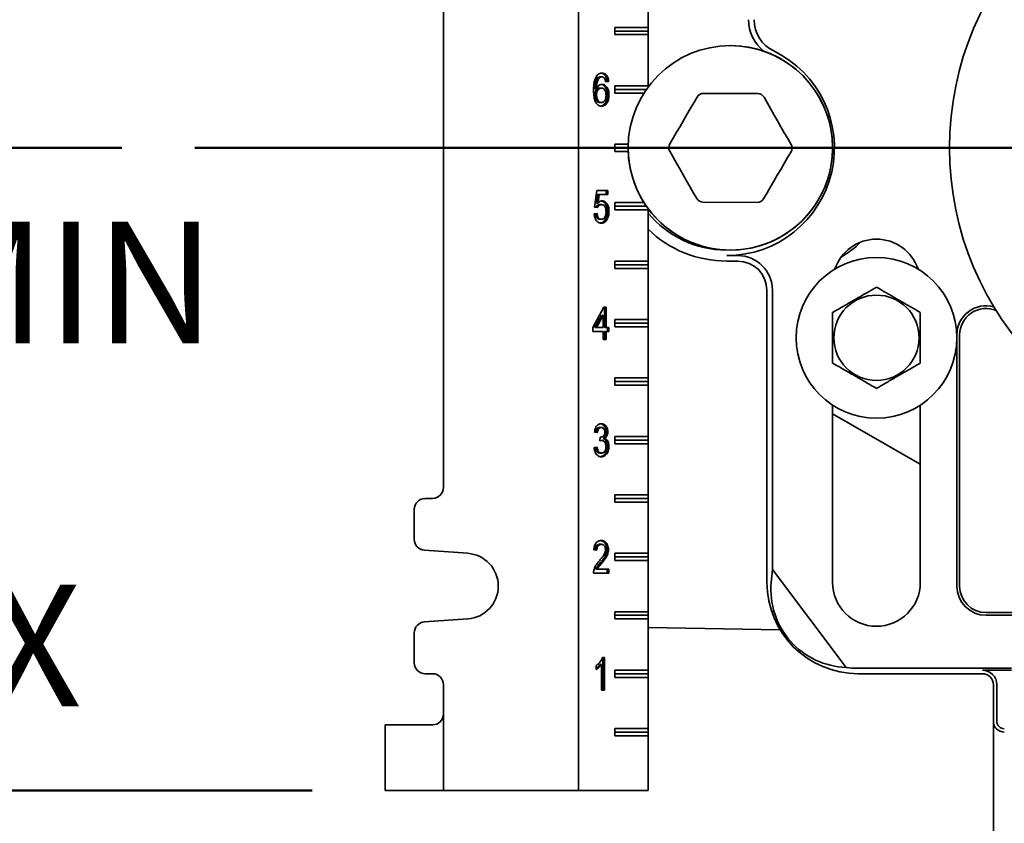
# Model space of a CAD drawing. Units: inches. Extents: x 0.2 to 8.4, y 0.1 to 10.9.
# Drawn here: x 2 to 2.9, y 4.1 to 4.8 of the extents above; entities that cross this region are included whole.
import ezdxf

# ---------------------------------------------------------------- set-up
doc = ezdxf.new("R2010")
doc.units = ezdxf.units.IN
doc.header["$MEASUREMENT"] = 0
doc.layers.add('WALL', color=7, linetype='Continuous', lineweight=50)
doc.styles.add('SLDTEXTSTYLE0', font='TXT', dxfattribs={"width": 0.605})
doc.dimstyles.new('SLDDIMSTYLE0', dxfattribs={"dimtxt": 0.101115, "dimasz": 0.1, "dimexe": 0, "dimexo": 0.0625, "dimgap": 0.025279, "dimtad": 0, "dimtih": 1, "dimtoh": 1, "dimdec": 6, "dimlfac": 10, "dimrnd": 1e-09, "dimzin": 12, "dimdsep": 46, "dimlunit": 5, "dimtxsty": 'SLDTEXTSTYLE0', "dimsah": 1, "dimcen": 0.09, "dimadec": 0, "dimazin": 3, "dimtfac": 1, "dimtdec": 3, "dimtofl": 0, "dimtmove": 0, "dimatfit": 3, "dimfxl": 0, "dimfrac": 2, "dimtolj": 1, "dimtzin": 12, "dimarcsym": 0})
doc.dimstyles.new('SLDDIMSTYLE1', dxfattribs={"dimtxt": 0.101115, "dimasz": 0.1, "dimexe": 0, "dimexo": 0.0625, "dimgap": 0.025279, "dimtad": 0, "dimtih": 1, "dimtoh": 1, "dimdec": 1, "dimlfac": 10, "dimrnd": 1e-09, "dimzin": 12, "dimdsep": 46, "dimlunit": 5, "dimtxsty": 'SLDTEXTSTYLE0', "dimsah": 1, "dimcen": 0.09, "dimadec": 0, "dimazin": 3, "dimtfac": 1, "dimtdec": 3, "dimtofl": 0, "dimtmove": 0, "dimatfit": 3, "dimfxl": 0, "dimfrac": 2, "dimtolj": 1, "dimtzin": 12, "dimarcsym": 0})
doc.dimstyles.new('SLDDIMSTYLE2', dxfattribs={"dimtxt": 0.101115, "dimasz": 0.1, "dimexe": 0, "dimexo": 0.0625, "dimgap": 0.025279, "dimtad": 0, "dimtih": 1, "dimtoh": 1, "dimdec": 1, "dimlfac": 10, "dimrnd": 1e-09, "dimzin": 12, "dimdsep": 46, "dimlunit": 5, "dimtxsty": 'SLDTEXTSTYLE0', "dimsah": 1, "dimcen": 0.09, "dimadec": 0, "dimazin": 3, "dimtfac": 1, "dimtdec": 3, "dimtmove": 0, "dimatfit": 0, "dimfxl": 0, "dimfrac": 2, "dimtolj": 1, "dimtzin": 12, "dimarcsym": 0})

# ---------------------------------------------------------------- blocks, each defined once
blk = doc.blocks.new('_D')
at = {"layer": 'WALL'}
for p, q in [((2.51201, 5.41734), (1.40393, 5.41734)), ((1.52893, 5.41734), (1.52893, 5.22077)), ((1.41319, 5.04234), (1.37846, 5.04234)), ((1.37846, 5.04234), (1.37846, 4.88705)), ((1.64467, 5.04234), (1.67939, 5.04234)), ((1.67939, 5.04234), (1.67939, 4.88705)), ((1.37846, 4.88705), (1.41319, 4.88705)), ((1.67939, 4.88705), (1.64467, 4.88705)), ((1.52893, 4.66734), (1.52893, 4.8639)), ((2.1237, 4.66734), (1.40393, 4.66734))]:
    blk.add_line(p, q, dxfattribs=at)
for points in [[(1.52893, 5.41734), (1.51393, 5.31734), (1.54393, 5.31734)], [(1.52893, 4.66734), (1.54393, 4.76734), (1.51393, 4.76734)]]:
    blk.add_solid(points, dxfattribs=at)
at = {"layer": 'WALL', "char_height": 0.104167, "attachment_point": 1, "style": 'SLDTEXTSTYLE0'}
for s, insert in [('7 1/2', (1.37461, 5.19976)), ('191', (1.41319, 5.02133))]:
    blk.add_mtext(s, dxfattribs=dict(at, insert=insert))
blk = doc.blocks.new('_D_2')
at = {"layer": 'WALL'}
for p, q in [((2.1237, 4.66734), (0.64393, 4.66734)), ((0.76893, 3.21734), (0.76893, 4.66734)), ((2.80689, 3.21734), (0.64393, 3.21734)), ((0.76893, 2.96734), (0.76893, 3.21734)), ((0.89393, 2.96734), (0.76893, 2.96734))]:
    blk.add_line(p, q, dxfattribs=at)
for points in [[(0.76893, 4.66734), (0.75393, 4.56734), (0.78393, 4.56734)], [(0.76893, 3.21734), (0.78393, 3.31734), (0.75393, 3.31734)]]:
    blk.add_solid(points, dxfattribs=at)
at = {"layer": 'WALL', "char_height": 0.1041667, "attachment_point": 1, "style": 'SLDTEXTSTYLE0'}
for s, insert in [('14 [356] MIN', (1.10225, 3.10162)), ('18 1/4 [464] MAX', (0.96336, 2.94633))]:
    blk.add_mtext(s, dxfattribs=dict(at, insert=insert))
blk = doc.blocks.new('SW_SYMBOL_GTOL_FLAT')
at = {"layer": 'WALL', "color": 0}
for p, q in [((0, 0), (22.73, 39.37)), ((22.73, 39.37), (81.78, 39.37)), ((81.78, 39.37), (59.06, 0)), ((59.06, 0), (0, 0))]:
    blk.add_line(p, q, dxfattribs=at)
blk = doc.blocks.new('SW_SYMBOL_AWLD_STUD')
at = {"layer": 'WALL', "color": 0}
for p, q in [((19.69, 7.87), (59.06, 51.18)), ((59.06, 7.87), (19.69, 51.18))]:
    blk.add_line(p, q, dxfattribs=at)
blk.add_circle((39.37, 29.53), 29.53, dxfattribs=at)
blk = doc.blocks.new('_D_3')
at = {"layer": 'WALL'}
for p, q in [((1.52893, 4.66734), (1.52893, 4.91734)), ((2.1237, 4.66734), (1.40393, 4.66734)), ((2.28643, 4.11734), (1.40393, 4.11734)), ((1.52893, 4.11734), (1.52893, 3.86734))]:
    blk.add_line(p, q, dxfattribs=at)
for points in [[(1.52893, 4.66734), (1.54393, 4.76734), (1.51393, 4.76734)], [(1.52893, 4.11734), (1.51393, 4.01734), (1.54393, 4.01734)]]:
    blk.add_solid(points, dxfattribs=at)
at = {"layer": 'WALL', "xscale": 0.003410658394813324, "yscale": 0.003410658394813324, "zscale": 0.003410658394813324}
for name, p in [('SW_SYMBOL_GTOL_FLAT', (0.88534, 4.48504)), ('SW_SYMBOL_AWLD_STUD', (0.96476, 4.17446))]:
    blk.add_blockref(name, p, dxfattribs=at)
at = {"layer": 'WALL', "char_height": 0.1041667, "attachment_point": 1, "style": 'SLDTEXTSTYLE0'}
for s, insert in [('4 1/2 [144] MIN', (1.22344, 4.60426)), ('10 [254] MAX', (1.25204, 4.29369))]:
    blk.add_mtext(s, dxfattribs=dict(at, insert=insert))
blk = doc.blocks.new('_D_4')
at = {"layer": 'WALL'}
for p, q in [((2.34893, 4.05484), (2.34893, 3.52148)), ((1.88712, 3.64648), (1.85239, 3.64648)), ((1.85239, 3.64648), (1.85239, 3.49119)), ((2.1186, 3.64648), (2.15332, 3.64648)), ((2.15332, 3.64648), (2.15332, 3.49119)), ((2.34893, 3.64648), (2.24977, 3.64648)), ((3.09439, 3.64648), (2.34893, 3.64648)), ((1.85239, 3.49119), (1.88712, 3.49119)), ((2.15332, 3.49119), (2.1186, 3.49119))]:
    blk.add_line(p, q, dxfattribs=at)
for points in [[(2.34893, 3.64648), (2.44893, 3.63148), (2.44893, 3.66148)], [(3.09439, 3.64648), (2.99439, 3.66148), (2.99439, 3.63148)]]:
    blk.add_solid(points, dxfattribs=at)
at = {"layer": 'WALL', "char_height": 0.104167, "attachment_point": 1, "style": 'SLDTEXTSTYLE0'}
for s, insert in [('7 1/2', (1.84854, 3.8039)), ('189', (1.88712, 3.62547))]:
    blk.add_mtext(s, dxfattribs=dict(at, insert=insert))
blk = doc.blocks.new('SW_CENTERMARKSYMBOL_0')
at = {"layer": 'WALL', "color": 0}
blk.add_line((-0.025, 0), (-0.90819, 0), dxfattribs=at)

msp = doc.modelspace()

# ---------------------------------------------------------------- linework, layer by layer
at = {"color": 7, "linetype": 'Continuous', "lineweight": 35}
for p, q in [((2.51455143, 5.49233739), (2.51455143, 4.11733741)), ((2.39892645, 5.23296239), (2.39892645, 4.3767124)), ((2.57392645, 4.8392124), (2.57392645, 4.7704624)), ((2.57392645, 4.7704624), (2.54564217, 4.7704624)), ((2.54564217, 4.7704624), (2.54564217, 4.76421239)), ((2.57392645, 4.7704624), (2.57392645, 4.76733741)), ((2.57392645, 4.76733741), (2.54564217, 4.76733741)), ((2.54564217, 4.76421239), (2.57392645, 4.76421239)), ((2.57392645, 4.76733741), (2.57392645, 4.76421239)), ((2.57392645, 4.76421239), (2.57392645, 4.72046241)), ((2.53082168, 4.72727649), (2.53223588, 4.72727649)), ((2.53298323, 4.72810664), (2.53439743, 4.72810664)), ((2.52845785, 4.71795439), (2.52987205, 4.71795439)), ((2.53256681, 4.71841432), (2.53398102, 4.71841432)), ((2.53886502, 4.72415791), (2.53769645, 4.72399265)), ((2.54027922, 4.72415791), (2.53774092, 4.72379893)), ((2.53886502, 4.72415791), (2.54027922, 4.72415791)), ((2.57392645, 4.72046241), (2.54564217, 4.72046241)), ((2.54564217, 4.72046241), (2.54564217, 4.7142124)), ((2.57392645, 4.72046241), (2.57392645, 4.71920951)), ((2.52845785, 4.71263147), (2.52987205, 4.71263147)), ((2.53911887, 4.71255856), (2.54053307, 4.71255856)), ((2.57258594, 4.7173374), (2.54564217, 4.7173374)), ((2.54564217, 4.7142124), (2.57050805, 4.7142124)), ((2.53266596, 4.7062092), (2.53408016, 4.7062092)), ((2.55694881, 4.6704624), (2.54564217, 4.6704624)), ((2.54564217, 4.6704624), (2.54564217, 4.6642124)), ((2.55689296, 4.66733741), (2.54564217, 4.66733741)), ((2.54564217, 4.6642124), (2.55694881, 4.6642124)), ((2.52809523, 4.61661946), (2.5301259, 4.63097843)), ((2.53078601, 4.62738868), (2.5297786, 4.62013628)), ((2.5301259, 4.63097843), (2.53951774, 4.63097843)), ((2.53078601, 4.62738868), (2.53220021, 4.62738868)), ((2.53220021, 4.62738868), (2.5311928, 4.62013628)), ((2.53951774, 4.62738868), (2.53220021, 4.62738868)), ((2.53810353, 4.63097843), (2.53810353, 4.62738868)), ((2.53951774, 4.63097843), (2.53951774, 4.62738868)), ((2.5297786, 4.62013628), (2.5311928, 4.62013628)), ((2.53260647, 4.61877331), (2.53402068, 4.61877331)), ((2.57050805, 4.6204624), (2.54564217, 4.6204624)), ((2.54564217, 4.6204624), (2.54564217, 4.61421241)), ((2.57258594, 4.6173374), (2.54564217, 4.6173374)), ((2.66742405, 4.62073439), (2.6209478, 4.62094134)), ((2.52784139, 4.61087587), (2.53037975, 4.61123484)), ((2.53063359, 4.61626048), (2.52809523, 4.61661946)), ((2.53911887, 4.61293997), (2.54053307, 4.61293997)), ((2.54564217, 4.61421241), (2.57392645, 4.61421241)), ((2.57392645, 4.61546529), (2.57392645, 4.61421241)), ((2.57392645, 4.61421241), (2.57392645, 4.5704624)), ((2.53259456, 4.60620919), (2.53400877, 4.60620919)), ((2.53760382, 4.60637746), (2.53901802, 4.60637746)), ((2.64126797, 4.57518879), (2.65064297, 4.57518879)), ((2.57392645, 4.5704624), (2.54564217, 4.5704624)), ((2.54564217, 4.5704624), (2.54564217, 4.5642124)), ((2.57392645, 4.5673374), (2.54564217, 4.5673374)), ((2.57392645, 4.5704624), (2.57392645, 4.5673374)), ((2.57392645, 4.5673374), (2.57392645, 4.5642124)), ((2.64126797, 4.5704624), (2.65064297, 4.5704624)), ((2.54564217, 4.5642124), (2.57392645, 4.5642124)), ((2.57392645, 4.5642124), (2.57392645, 4.5204624)), ((2.67564298, 4.5454624), (2.67564298, 4.2954624)), ((2.68036938, 4.5454624), (2.68036938, 4.30668099)), ((2.52682605, 4.51374766), (2.53621789, 4.53097843)), ((2.53621789, 4.53097843), (2.53799477, 4.53097843)), ((2.53658051, 4.53097843), (2.53658051, 4.51374766)), ((2.53799477, 4.53097843), (2.53799477, 4.51374766)), ((2.53404221, 4.52383259), (2.52854514, 4.51374766)), ((2.53545641, 4.52383259), (2.52995935, 4.51374766)), ((2.53404221, 4.52383259), (2.53545641, 4.52383259)), ((2.53545641, 4.51374766), (2.53545641, 4.52383259)), ((2.57392645, 4.5204624), (2.54564217, 4.5204624)), ((2.54564217, 4.5204624), (2.54564217, 4.5142124)), ((2.57392645, 4.5173374), (2.54564217, 4.5173374)), ((2.57392645, 4.5204624), (2.57392645, 4.5173374)), ((2.57392645, 4.5173374), (2.57392645, 4.5142124)), ((2.52682605, 4.51015791), (2.52682605, 4.51374766)), ((2.53545641, 4.51015791), (2.52682605, 4.51015791)), ((2.52854514, 4.51374766), (2.52995935, 4.51374766)), ((2.52995935, 4.51374766), (2.53545641, 4.51374766)), ((2.53545641, 4.5033374), (2.53545641, 4.51015791)), ((2.53658051, 4.51374766), (2.53799477, 4.51374766)), ((2.53658051, 4.51015791), (2.53658051, 4.5033374)), ((2.53658051, 4.51015791), (2.53799477, 4.51015791)), ((2.53799477, 4.51374766), (2.54053307, 4.51374766)), ((2.53799477, 4.51015791), (2.53799477, 4.5033374)), ((2.54053307, 4.51015791), (2.53799477, 4.51015791)), ((2.53911887, 4.51374766), (2.53911887, 4.51015791)), ((2.54053307, 4.51374766), (2.54053307, 4.51015791)), ((2.54564217, 4.5142124), (2.57392645, 4.5142124)), ((2.57392645, 4.5142124), (2.57392645, 4.4704624)), ((2.83814299, 4.5072593), (2.83814299, 4.29233739)), ((2.84050617, 4.5072593), (2.84050617, 4.29233739)), ((2.53799477, 4.5033374), (2.53545641, 4.5033374)), ((2.57392645, 4.4704624), (2.54564217, 4.4704624)), ((2.54564217, 4.4704624), (2.54564217, 4.4642124)), ((2.57392645, 4.4673374), (2.54564217, 4.4673374)), ((2.57392645, 4.4704624), (2.57392645, 4.4673374)), ((2.57392645, 4.4673374), (2.57392645, 4.4642124)), ((2.54564217, 4.4642124), (2.57392645, 4.4642124)), ((2.57392645, 4.4642124), (2.57392645, 4.4204624)), ((2.73189299, 4.44721525), (2.73189299, 4.2954624)), ((2.73189299, 4.4398855), (2.80689297, 4.39658422)), ((2.80689297, 4.2954624), (2.80689297, 4.44721525)), ((2.53063359, 4.42379894), (2.52809523, 4.42415791)), ((2.53255092, 4.42810663), (2.53396512, 4.42810663)), ((2.53810353, 4.42421961), (2.53951774, 4.42421961)), ((2.53264044, 4.41661945), (2.53290221, 4.41985022)), ((2.53286824, 4.41700086), (2.53266883, 4.41697017)), ((2.53286824, 4.41700086), (2.53428244, 4.41700086)), ((2.53289904, 4.41981096), (2.53326711, 4.41981096)), ((2.53540261, 4.41866673), (2.53681681, 4.41866673)), ((2.57392645, 4.4204624), (2.54564217, 4.4204624)), ((2.54564217, 4.4204624), (2.54564217, 4.4142124)), ((2.57392645, 4.4173374), (2.54564217, 4.4173374)), ((2.57392645, 4.4204624), (2.57392645, 4.4173374)), ((2.57392645, 4.4173374), (2.57392645, 4.4142124)), ((2.52784139, 4.41087586), (2.53037975, 4.41123484)), ((2.53267787, 4.40620919), (2.53409207, 4.40620919)), ((2.53911887, 4.41176208), (2.54053307, 4.41176208)), ((2.54564217, 4.4142124), (2.57392645, 4.4142124)), ((2.57392645, 4.4142124), (2.57392645, 4.3704624)), ((2.38955145, 4.3673374), (2.38330141, 4.3673374)), ((2.57392645, 4.3704624), (2.54564217, 4.3704624)), ((2.54564217, 4.3704624), (2.54564217, 4.3642124)), ((2.57392645, 4.3673374), (2.54564217, 4.3673374)), ((2.54564217, 4.3642124), (2.57392645, 4.3642124)), ((2.57392645, 4.3704624), (2.57392645, 4.3673374)), ((2.57392645, 4.3673374), (2.57392645, 4.3642124)), ((2.57392645, 4.3642124), (2.57392645, 4.3204624)), ((2.37392641, 4.3579624), (2.37392641, 4.33233029)), ((2.38264805, 4.3229781), (2.41963649, 4.32039402)), ((2.5301259, 4.32308098), (2.5275876, 4.32343996)), ((2.53246368, 4.32810663), (2.53387788, 4.32810663)), ((2.53861117, 4.32360823), (2.54002543, 4.32360823)), ((2.57392645, 4.3204624), (2.54564217, 4.3204624)), ((2.54564217, 4.3204624), (2.54564217, 4.3142124)), ((2.57392645, 4.31733741), (2.54564217, 4.31733741)), ((2.54564217, 4.3142124), (2.57392645, 4.3142124)), ((2.57392645, 4.3204624), (2.57392645, 4.31733741)), ((2.57392645, 4.31733741), (2.57392645, 4.3142124)), ((2.57392645, 4.3142124), (2.57392645, 4.2704624)), ((2.52917968, 4.30692714), (2.53059394, 4.30692714)), ((2.53059394, 4.30692714), (2.54027922, 4.30692714)), ((2.5331181, 4.31212105), (2.5345323, 4.31212105)), ((2.53886502, 4.30692714), (2.53886502, 4.3033374)), ((2.54027922, 4.30692714), (2.54027922, 4.3033374)), ((2.67934777, 4.2954624), (2.68036938, 4.30668099)), ((2.74359967, 4.22277154), (2.68036938, 4.30668099)), ((2.54027922, 4.3033374), (2.52733375, 4.3033374)), ((2.41963649, 4.26428078), (2.38264805, 4.26169671)), ((2.57392645, 4.2704624), (2.54564217, 4.2704624)), ((2.54564217, 4.2704624), (2.54564217, 4.26421241)), ((2.57392645, 4.2673374), (2.54564217, 4.2673374)), ((2.54564217, 4.26421241), (2.57392645, 4.26421241)), ((2.57392645, 4.2704624), (2.57392645, 4.2673374)), ((2.57392645, 4.2673374), (2.57392645, 4.26421241)), ((2.57392645, 4.26421241), (2.57392645, 4.22046239)), ((2.86314297, 4.26970059), (2.93459856, 4.26970059)), ((2.86314297, 4.2673374), (2.93459856, 4.2673374)), ((2.57392645, 4.25693952), (2.68695778, 4.25496654)), ((2.37392641, 4.2523445), (2.37392641, 4.2267124)), ((2.53509151, 4.23133739), (2.53672559, 4.23133739)), ((2.53531139, 4.23133739), (2.53531139, 4.20333741)), ((2.53672559, 4.23133739), (2.53672559, 4.20333741)), ((2.52961826, 4.22102811), (2.52961826, 4.2243374)), ((2.53277303, 4.22515632), (2.53418723, 4.22515632)), ((2.53418723, 4.20333741), (2.53418723, 4.22515632)), ((2.75376798, 4.2220638), (2.88501798, 4.2220638)), ((2.38330141, 4.2173374), (2.38955145, 4.2173374)), ((2.57392645, 4.22046239), (2.54564217, 4.22046239)), ((2.54564217, 4.22046239), (2.54564217, 4.21421241)), ((2.57392645, 4.2173374), (2.54564217, 4.2173374)), ((2.54564217, 4.21421241), (2.57392645, 4.21421241)), ((2.57392645, 4.22046239), (2.57392645, 4.2173374)), ((2.57392645, 4.2173374), (2.57392645, 4.21421241)), ((2.57392645, 4.21421241), (2.57392645, 4.1704624)), ((2.75376798, 4.2173374), (2.86001798, 4.2173374)), ((2.86001798, 4.22029141), (2.88501798, 4.22029141)), ((2.39892645, 4.2079624), (2.39892645, 4.18296239)), ((2.86939298, 4.2079624), (2.86939298, 4.17671241)), ((2.87234698, 4.17671241), (2.87234698, 4.2079624)), ((2.53672559, 4.20333741), (2.53418723, 4.20333741)), ((2.39892645, 4.18296239), (2.39892645, 4.11733741)), ((2.34892643, 4.11733741), (2.34892643, 4.17358739)), ((2.34892643, 4.17358739), (2.35642641, 4.17358739)), ((2.35642641, 4.17358739), (2.38955145, 4.17358739)), ((2.57392645, 4.1704624), (2.54564217, 4.1704624)), ((2.54564217, 4.1704624), (2.54564217, 4.16421241)), ((2.57392645, 4.1704624), (2.57392645, 4.16733741)), ((2.86939298, 4.17671241), (2.86939298, 4.11733741)), ((2.57392645, 4.16733741), (2.54564217, 4.16733741)), ((2.54564217, 4.16421241), (2.57392645, 4.16421241)), ((2.57392645, 4.16733741), (2.57392645, 4.16421241)), ((2.57392645, 4.16421241), (2.57392645, 4.11733741)), ((2.35642641, 4.11733741), (2.34892643, 4.11733741)), ((2.39892645, 4.11733741), (2.35642641, 4.11733741)), ((2.51455143, 4.11733741), (2.39892645, 4.11733741)), ((2.51455143, 4.11733741), (2.57392645, 4.11733741)), ((2.86939298, 4.11733741), (2.86939298, 3.21733746))]:
    msp.add_line(p, q, dxfattribs=at)
at = {"color": 7, "linetype": 'Continuous', "lineweight": 35, "flags": 128}
for points in [[(2.59251806, 4.67069341), (2.59544115, 4.67570466), (2.5983677, 4.68072192), (2.6012966, 4.6857432), (2.60422673, 4.69076648), (2.60715681, 4.69578977), (2.61008574, 4.70081103), (2.61301232, 4.70582829), (2.61593538, 4.71083954)], [(2.62136192, 4.71394041), (2.62716332, 4.71391458), (2.63297169, 4.71388872), (2.6387847, 4.71386284), (2.64460002, 4.71383693), (2.65041538, 4.71381105), (2.65622838, 4.71378516), (2.66203676, 4.71375931), (2.66783815, 4.71373346)], [(2.67323683, 4.7105844), (2.67611516, 4.70554731), (2.67899695, 4.70050419), (2.68188105, 4.69545704), (2.68476628, 4.69040787), (2.68765153, 4.68535869), (2.69053561, 4.68031152), (2.6934174, 4.6752684), (2.69629573, 4.67023133)], [(2.61554912, 4.62409041), (2.61267079, 4.62912749), (2.609789, 4.6341706), (2.60690492, 4.63921777), (2.60401967, 4.64426693), (2.60113445, 4.64931611), (2.59825031, 4.65436328), (2.59536858, 4.6594064), (2.59249025, 4.66444347)], [(2.69626792, 4.66398139), (2.69334483, 4.65897014), (2.69041825, 4.65395288), (2.68748932, 4.6489316), (2.68455925, 4.64390832), (2.68162914, 4.63888505), (2.67870021, 4.63386377), (2.67577363, 4.6288465), (2.67285057, 4.62383526)]]:
    msp.add_lwpolyline(points, dxfattribs=at)
at = {"color": 7, "linetype": 'Continuous', "lineweight": 35}
for centre, radius in [((3.09439298, 4.6673374), 0.2625), ((2.64439298, 4.6673374), 0.0875), ((2.76939298, 4.5048374), 0.06875), ((2.76939298, 4.5048374), 0.03650127)]:
    msp.add_circle(centre, radius, dxfattribs=at)
for centre, radius, start, end in [((2.69439298, 4.77702446), 0.03445278, 180, 231.5648276), ((2.69439298, 4.77702446), 0.02972639, 180, 244.15758713), ((2.64439298, 4.6673374), 0.0875, 9.40825955, 90), ((2.64126798, 4.6673374), 0.09214861, 270, 64.15758713), ((2.62133408, 4.70769047), 0.00625, 89.7448813, 149.7448813), ((2.66781032, 4.70748353), 0.00625, 29.7448813, 89.7448813), ((2.64439298, 4.6673374), 0.0875, 180, 9.40825955), ((2.59791674, 4.66754435), 0.00625, 149.7448813, 209.7448813), ((2.69086922, 4.66713046), 0.00625, 329.7448813, 29.7448813), ((2.62097564, 4.62719127), 0.00625, 209.7448813, 269.7448813), ((2.66745188, 4.62698433), 0.00625, 269.7448813, 329.7448813), ((2.64126798, 4.6673374), 0.08742222, 219.61894214, 269.5972853), ((2.64126798, 4.6673374), 0.096875, 225.96173926, 270), ((2.76939298, 4.5517124), 0.0375, 18.62933057, 161.37066943), ((2.69439298, 4.64899443), 0.0875, 300.68868071, 314.57248036), ((2.65064298, 4.5454624), 0.02972639, 0, 90), ((2.65064298, 4.5454624), 0.025, 0, 90), ((2.86314298, 4.50725929), 0.025, 74.38810395, 180), ((2.86314298, 4.50725929), 0.0226368, 67.45362857, 180), ((2.38955143, 4.3767124), 0.009375, 270, 0), ((2.38330143, 4.3579624), 0.009375, 90, 180), ((2.38330143, 4.3323303), 0.009375, 180, 266.0037126), ((2.41767643, 4.2923374), 0.028125, 273.9962874, 86.0037126), ((2.75376798, 4.2954624), 0.078125, 180, 270), ((2.76939298, 4.2954624), 0.0375, 180, 0), ((2.86314298, 4.2923374), 0.025, 180, 270), ((2.86314298, 4.2923374), 0.0226368, 180, 270), ((2.38330143, 4.2523445), 0.009375, 93.9962874, 180), ((2.38330143, 4.2267124), 0.009375, 180, 270), ((2.75376798, 4.2954624), 0.07339861, 262.03690031, 270), ((2.38955143, 4.2079624), 0.009375, 0, 90), ((2.86001798, 4.2079624), 0.01232899, 0, 90), ((2.86001798, 4.2079624), 0.009375, 0, 90), ((2.38955143, 4.1829624), 0.009375, 270, 0), ((2.87876798, 4.1767124), 0.009375, 180, 270), ((2.87876798, 4.1767124), 0.00642101, 180, 270)]:
    msp.add_arc(centre, radius, start, end, dxfattribs=at)
msp.add_ellipse((2.74647651, 4.28996788), major_axis=(0.05401099, 0.0407002), ratio=0.990845635, start_param=2.409582685, end_param=4.028339222, dxfattribs=at)
for points, knots in [([(2.52733375, 4.71644558), (2.52735168, 4.71759769), (2.52738754, 4.71990137), (2.52776279, 4.72306839), (2.52839557, 4.72591858), (2.52912624, 4.72741131), (2.52949131, 4.72815713)], [0, 0, 0, 0, 0.280236799, 0.560336273, 0.780329924, 1, 1, 1, 1]), ([(2.53082168, 4.72727649), (2.53048715, 4.72684394), (2.52981767, 4.72597827), (2.52914213, 4.72428694), (2.52869983, 4.72234796), (2.52850088, 4.72021259), (2.52847219, 4.71870721), (2.52845785, 4.71795439)], [0, 0, 0, 0, 0.186430592, 0.373105424, 0.559645696, 0.779787285, 1, 1, 1, 1]), ([(2.52949131, 4.72815713), (2.52986326, 4.72870693), (2.53060696, 4.72980623), (2.53196107, 4.73076966), (2.53329925, 4.7312698), (2.53414238, 4.73131487), (2.53456404, 4.73133741)], [0, 0, 0, 0, 0.279876374, 0.55960266, 0.779749861, 1, 1, 1, 1]), ([(2.53223588, 4.72727649), (2.53190136, 4.72684394), (2.53123188, 4.7259783), (2.53055632, 4.72428693), (2.53011403, 4.72234797), (2.52991508, 4.72021259), (2.5298864, 4.71870721), (2.52987205, 4.71795439)], [0, 0, 0, 0, 0.186433249, 0.373105848, 0.559645941, 0.779787318, 1, 1, 1, 1]), ([(2.53298323, 4.72810664), (2.53277176, 4.72809516), (2.53234866, 4.72807218), (2.53160663, 4.72783354), (2.53111926, 4.72748767), (2.53082168, 4.72727649)], [0, 0, 0, 0, 0.280113863, 0.560443757, 1, 1, 1, 1]), ([(2.53439743, 4.72810664), (2.53418596, 4.72809516), (2.53376286, 4.72807218), (2.53302083, 4.72783354), (2.53253346, 4.72748767), (2.53223588, 4.72727649)], [0, 0, 0, 0, 0.280113863, 0.560443757, 1, 1, 1, 1]), ([(2.53373069, 4.73124947), (2.5340616, 4.73121875), (2.53491779, 4.73113927), (2.53622568, 4.73039416), (2.53738985, 4.72909592), (2.53817564, 4.72752171), (2.53865992, 4.7258909), (2.53879664, 4.72473571), (2.53886502, 4.72415791)], [0, 0, 0, 0, 0.126233116, 0.326613631, 0.526889921, 0.684506822, 0.842199692, 1, 1, 1, 1]), ([(2.53682473, 4.72667074), (2.53663852, 4.72691274), (2.5362662, 4.72739662), (2.5354462, 4.7279788), (2.534795, 4.72805818), (2.53439743, 4.72810664)], [0, 0, 0, 0, 0.2804153194, 0.5606822441, 1, 1, 1, 1]), ([(2.53456404, 4.73133741), (2.53509088, 4.73129686), (2.53614399, 4.7312158), (2.5376408, 4.73040189), (2.53880388, 4.72909433), (2.53958986, 4.72752209), (2.5400742, 4.72589081), (2.54021087, 4.72473567), (2.54027922, 4.72415791)], [0, 0, 0, 0, 0.186715684, 0.373225763, 0.559638831, 0.706345413, 0.853122706, 1, 1, 1, 1]), ([(2.53774092, 4.72379893), (2.5376379, 4.72438073), (2.5374541, 4.72541875), (2.53701689, 4.72628848), (2.53682473, 4.72667074)], [0, 0, 0, 0, 0.560488848, 1, 1, 1, 1]), ([(2.53256681, 4.71841432), (2.53216213, 4.71837562), (2.5313531, 4.71829826), (2.53023277, 4.71756803), (2.52937225, 4.71651706), (2.52880449, 4.71527302), (2.52850508, 4.71397842), (2.5284736, 4.71308064), (2.52845785, 4.71263147)], [0, 0, 0, 0, 0.186639532, 0.373123627, 0.559740305, 0.706443617, 0.853127874, 1, 1, 1, 1]), ([(2.52987205, 4.71795439), (2.5300811, 4.71836141), (2.5304992, 4.71917542), (2.53130531, 4.72018161), (2.53228842, 4.72097551), (2.53342606, 4.7215393), (2.53426405, 4.72160983), (2.53468301, 4.7216451)], [0, 0, 0, 0, 0.186742011, 0.373476625, 0.560147887, 0.78009194, 1, 1, 1, 1]), ([(2.53398102, 4.71841432), (2.53357633, 4.71837562), (2.5327673, 4.71829826), (2.53164697, 4.71756803), (2.53078644, 4.71651705), (2.5302187, 4.71527304), (2.52991928, 4.71397841), (2.5298878, 4.71308064), (2.52987205, 4.71263147)], [0, 0, 0, 0, 0.186639257, 0.373123077, 0.55973948, 0.706445028, 0.853127665, 1, 1, 1, 1]), ([(2.53395732, 4.72153622), (2.53417855, 4.72151217), (2.53485174, 4.72143901), (2.53591415, 4.72081869), (2.53703245, 4.7197189), (2.53797648, 4.71827315), (2.53866062, 4.71652619), (2.539057, 4.71457328), (2.53909824, 4.71323026), (2.53911887, 4.71255856)], [0, 0, 0, 0, 0.073764055, 0.224454229, 0.375202068, 0.526014631, 0.683901261, 0.841906844, 1, 1, 1, 1]), ([(2.53799477, 4.71244637), (2.53797528, 4.71302724), (2.53793635, 4.71418791), (2.53750737, 4.71584892), (2.53677637, 4.71712533), (2.53588283, 4.7179437), (2.53494776, 4.71834941), (2.53430336, 4.71839268), (2.53398102, 4.71841432)], [0, 0, 0, 0, 0.186885936, 0.373425876, 0.55975624, 0.706399142, 0.853133036, 1, 1, 1, 1]), ([(2.53468301, 4.7216451), (2.5351365, 4.72160657), (2.53604327, 4.72152954), (2.53732963, 4.72082852), (2.53844631, 4.71971627), (2.53939078, 4.71827389), (2.54007477, 4.71652598), (2.5404713, 4.71457334), (2.54051248, 4.71323027), (2.54053307, 4.71255856)], [0, 0, 0, 0, 0.139978636, 0.279893427, 0.41986708, 0.559898345, 0.706497967, 0.853208868, 1, 1, 1, 1]), ([(2.53427452, 4.70297843), (2.53377513, 4.70301447), (2.53277663, 4.70308651), (2.53134024, 4.70376551), (2.53006744, 4.70490313), (2.52900796, 4.70642417), (2.52818029, 4.70846562), (2.52765424, 4.71092353), (2.52737678, 4.71367339), (2.52734809, 4.71552145), (2.52733375, 4.71644558)], [0, 0, 0, 0, 0.11200716, 0.223950215, 0.335845832, 0.447798806, 0.559747481, 0.70638892, 0.853177975, 1, 1, 1, 1]), ([(2.52845785, 4.71263147), (2.52849037, 4.71202254), (2.52855543, 4.71080459), (2.52905867, 4.70909835), (2.5297793, 4.70771934), (2.53068642, 4.70679714), (2.53165012, 4.70628776), (2.53232729, 4.70623539), (2.53266596, 4.7062092)], [0, 0, 0, 0, 0.186671649, 0.373377255, 0.559848541, 0.706499552, 0.853214969, 1, 1, 1, 1]), ([(2.52987205, 4.71263147), (2.52990457, 4.71202254), (2.52996961, 4.71080458), (2.53047296, 4.70909837), (2.53119349, 4.70771933), (2.53210063, 4.70679715), (2.53306433, 4.70628776), (2.5337415, 4.70623539), (2.53408016, 4.7062092)], [0, 0, 0, 0, 0.186672278, 0.373379557, 0.559848342, 0.706499419, 0.853214903, 1, 1, 1, 1]), ([(2.53911887, 4.71255856), (2.53909557, 4.7118767), (2.53904898, 4.71051299), (2.53863499, 4.70853742), (2.53798128, 4.70670759), (2.53704189, 4.70508496), (2.53580746, 4.70388107), (2.53459072, 4.70318773), (2.53380644, 4.70310893), (2.53352583, 4.70308073)], [0, 0, 0, 0, 0.149877557, 0.299751478, 0.449569376, 0.599232434, 0.755934308, 0.912675721, 1, 1, 1, 1]), ([(2.53408016, 4.7062092), (2.53449472, 4.7062503), (2.53532314, 4.70633242), (2.53644897, 4.70716471), (2.53724688, 4.70836762), (2.53772407, 4.70972142), (2.53796059, 4.71106813), (2.53798337, 4.71198692), (2.53799477, 4.71244637)], [0, 0, 0, 0, 0.186630913, 0.372952689, 0.559364978, 0.706095296, 0.853027422, 1, 1, 1, 1]), ([(2.54053307, 4.71255856), (2.54050981, 4.71187668), (2.54046328, 4.71051293), (2.54004915, 4.70853761), (2.53939556, 4.70670697), (2.5384558, 4.70508726), (2.53722278, 4.70387204), (2.53578981, 4.70310117), (2.5347797, 4.70301935), (2.53427452, 4.70297843)], [0, 0, 0, 0, 0.140139098, 0.280276612, 0.420358877, 0.560297664, 0.706817924, 0.853375154, 1, 1, 1, 1]), ([(2.53260647, 4.61877331), (2.53223127, 4.61874846), (2.53148181, 4.61869884), (2.53051004, 4.6181031), (2.52978597, 4.61731783), (2.52946778, 4.61671491), (2.52932558, 4.61644545)], [0, 0, 0, 0, 0.292520682, 0.584313387, 0.814223221, 1, 1, 1, 1]), ([(2.53402068, 4.61877331), (2.53364561, 4.61874832), (2.53289639, 4.61869841), (2.53192308, 4.61810464), (2.53115842, 4.61726453), (2.53080852, 4.61659512), (2.53063359, 4.61626048)], [0, 0, 0, 0, 0.280172068, 0.5596609543, 0.7798710002, 1, 1, 1, 1]), ([(2.5311928, 4.62013628), (2.53148335, 4.62043457), (2.53206431, 4.62103102), (2.53298171, 4.62161075), (2.53387732, 4.62194587), (2.53444092, 4.62198467), (2.53472267, 4.62200407)], [0, 0, 0, 0, 0.280061636, 0.559984633, 0.780027887, 1, 1, 1, 1]), ([(2.53391901, 4.62190883), (2.53416479, 4.62188335), (2.5348609, 4.6218112), (2.53594601, 4.62119169), (2.53705716, 4.62008684), (2.53798856, 4.6186356), (2.53866508, 4.61689255), (2.53906029, 4.61494725), (2.53909934, 4.6136092), (2.53911887, 4.61293997)], [0, 0, 0, 0, 0.081547687, 0.230967462, 0.380446579, 0.52999316, 0.686563114, 0.843234149, 1, 1, 1, 1]), ([(2.53799477, 4.61272682), (2.53797524, 4.61331184), (2.53793623, 4.61448095), (2.53754391, 4.61616672), (2.53684894, 4.61750679), (2.5359408, 4.6183253), (2.53499554, 4.61871701), (2.53434575, 4.61875453), (2.53402068, 4.61877331)], [0, 0, 0, 0, 0.18686579, 0.373439949, 0.559739569, 0.706335709, 0.853087727, 1, 1, 1, 1]), ([(2.53472267, 4.62200407), (2.53517436, 4.62196632), (2.53607753, 4.62189085), (2.53736121, 4.62120001), (2.5384711, 4.62008462), (2.53940282, 4.61863621), (2.54007936, 4.6168924), (2.54047447, 4.61494729), (2.54051353, 4.61360921), (2.54053307, 4.61293997)], [0, 0, 0, 0, 0.139982871, 0.279898313, 0.419866472, 0.559897803, 0.706507099, 0.853208742, 1, 1, 1, 1]), ([(2.53399293, 4.60297843), (2.53356243, 4.60300393), (2.53270165, 4.60305493), (2.53144501, 4.60353608), (2.53029778, 4.60439914), (2.5293069, 4.60563504), (2.5285363, 4.60718689), (2.52802821, 4.60897899), (2.52790368, 4.61024342), (2.52784139, 4.61087587)], [0, 0, 0, 0, 0.140099883, 0.280131501, 0.420087445, 0.560037561, 0.706633132, 0.853264122, 1, 1, 1, 1]), ([(2.52899699, 4.61103929), (2.52905422, 4.61061797), (2.52917756, 4.60971003), (2.52958064, 4.60839663), (2.53020268, 4.60730514), (2.53097171, 4.60661719), (2.53176814, 4.60626307), (2.53231901, 4.60622716), (2.53259456, 4.60620919)], [0, 0, 0, 0, 0.165838953, 0.35737404, 0.548560074, 0.698938632, 0.849401122, 1, 1, 1, 1]), ([(2.53037975, 4.61123484), (2.53044506, 4.61074743), (2.53057563, 4.60977309), (2.53099406, 4.60839634), (2.53161704, 4.6073052), (2.53238586, 4.60661719), (2.53318239, 4.60626306), (2.53373322, 4.60622715), (2.53400877, 4.60620919)], [0, 0, 0, 0, 0.186887947, 0.373589839, 0.559951486, 0.706535392, 0.853196135, 1, 1, 1, 1]), ([(2.53400877, 4.60620919), (2.53432999, 4.60623262), (2.53497225, 4.60627946), (2.53589432, 4.60673249), (2.53668826, 4.60752913), (2.53730288, 4.60862172), (2.53772712, 4.60990167), (2.53795744, 4.61130026), (2.53798232, 4.61225124), (2.53799477, 4.61272682)], [0, 0, 0, 0, 0.140031804, 0.279975493, 0.419832165, 0.559788318, 0.706456785, 0.853197756, 1, 1, 1, 1]), ([(2.53911887, 4.61293997), (2.53909879, 4.61228315), (2.53905863, 4.61096972), (2.53872749, 4.60918918), (2.53823728, 4.6076418), (2.53781495, 4.60679886), (2.53760382, 4.60637746)], [0, 0, 0, 0, 0.280002993, 0.559919899, 0.779993677, 1, 1, 1, 1]), ([(2.54053307, 4.61293997), (2.54051299, 4.61228315), (2.54047283, 4.61096973), (2.54014169, 4.60918918), (2.53965149, 4.6076418), (2.53922915, 4.60679886), (2.53901802, 4.60637746)], [0, 0, 0, 0, 0.28000374, 0.559919455, 0.779993455, 1, 1, 1, 1]), ([(2.53760382, 4.60637746), (2.53724706, 4.60579939), (2.53653369, 4.60464346), (2.53519569, 4.60360377), (2.53408041, 4.60312408), (2.53346522, 4.60307441), (2.53327386, 4.60305896)], [0, 0, 0, 0, 0.318345238, 0.63656897, 0.88694738, 1, 1, 1, 1]), ([(2.53901802, 4.60637746), (2.53866117, 4.60580029), (2.5379476, 4.60464617), (2.53661092, 4.60359385), (2.53526701, 4.60305592), (2.53441764, 4.60300426), (2.53399293, 4.60297843)], [0, 0, 0, 0, 0.27989792, 0.559693413, 0.779828128, 1, 1, 1, 1]), ([(2.76939299, 4.54813867), (2.76812064, 4.54740408), (2.76557651, 4.54593525), (2.76155561, 4.54361375), (2.75736464, 4.54119411), (2.75347092, 4.53894606), (2.75000493, 4.53694497), (2.74696884, 4.53519209), (2.74393075, 4.53343805), (2.74035075, 4.53137114), (2.73629701, 4.52903069), (2.73336551, 4.52733819), (2.73189299, 4.52648803)], [0, 0, 0, 0, 0.108004788, 0.215959375, 0.327778193, 0.439520931, 0.516239774, 0.592961175, 0.672222348, 0.751503211, 0.875177253, 1, 1, 1, 1]), ([(2.80689297, 4.52648803), (2.80562062, 4.52722262), (2.80307651, 4.52869146), (2.79905561, 4.53101296), (2.79486464, 4.53343259), (2.79097093, 4.53568066), (2.78750492, 4.53768172), (2.78446884, 4.53943463), (2.78143075, 4.54118866), (2.77785075, 4.54325557), (2.77379699, 4.545596), (2.7708655, 4.54728851), (2.76939299, 4.54813867)], [0, 0, 0, 0, 0.108004368, 0.215959008, 0.327777881, 0.439520674, 0.516240116, 0.592960995, 0.672222207, 0.75150307, 0.875177703, 1, 1, 1, 1]), ([(2.73189299, 4.52648803), (2.73189299, 4.52459096), (2.73189299, 4.52112159), (2.73189299, 4.51581848), (2.73189299, 4.51071788), (2.73189299, 4.50558463), (2.73189299, 4.50051343), (2.73189299, 4.495588), (2.73189299, 4.49105977), (2.73189299, 4.48692846), (2.73189299, 4.48443411), (2.73189299, 4.48318677)], [0, 0, 0, 0, 0.139156059, 0.254488304, 0.370091876, 0.48513693, 0.595300891, 0.705970594, 0.816355888, 0.908165866, 1, 1, 1, 1]), ([(2.80689297, 4.48318677), (2.80689297, 4.48443411), (2.80689297, 4.48692846), (2.80689297, 4.49105977), (2.80689297, 4.495588), (2.80689297, 4.50051343), (2.80689297, 4.50558463), (2.80689297, 4.51071788), (2.80689297, 4.51581848), (2.80689297, 4.52112159), (2.80689297, 4.52459096), (2.80689297, 4.52648803)], [0, 0, 0, 0, 0.091834134, 0.183644112, 0.294029406, 0.404699109, 0.51486307, 0.629908124, 0.745511696, 0.860843941, 1, 1, 1, 1]), ([(2.73189299, 4.48318677), (2.73316533, 4.48245217), (2.73570945, 4.48098333), (2.73973037, 4.47866186), (2.74392132, 4.47624219), (2.74781505, 4.47399416), (2.75128105, 4.47199307), (2.75431712, 4.47024017), (2.7573552, 4.46848614), (2.76093521, 4.46641923), (2.76498897, 4.46407879), (2.76792047, 4.46238629), (2.76939299, 4.46153613)], [0, 0, 0, 0, 0.108004297, 0.215959403, 0.327777691, 0.439520992, 0.516239836, 0.592960678, 0.672221852, 0.751502706, 0.87517727, 1, 1, 1, 1]), ([(2.76939299, 4.46153613), (2.77066534, 4.46227072), (2.77320945, 4.46373956), (2.77723035, 4.46606105), (2.78142132, 4.46848069), (2.78531504, 4.47072875), (2.78878104, 4.47272982), (2.79181712, 4.47448272), (2.79485521, 4.47623675), (2.79843521, 4.47830367), (2.80248897, 4.4806441), (2.80542046, 4.4823366), (2.80689297, 4.48318677)], [0, 0, 0, 0, 0.108004351, 0.215958973, 0.327777866, 0.43952066, 0.516240108, 0.592960983, 0.672222193, 0.751503093, 0.875177712, 1, 1, 1, 1]), ([(2.52809523, 4.42415791), (2.5282124, 4.42488486), (2.52844659, 4.42633789), (2.52921577, 4.42831831), (2.53025974, 4.42980868), (2.53144617, 4.43075161), (2.53264523, 4.43125747), (2.53347219, 4.43131075), (2.5338858, 4.4313374)], [0, 0, 0, 0, 0.186799658, 0.373375288, 0.559827005, 0.706487062, 0.853196595, 1, 1, 1, 1]), ([(2.5338858, 4.4313374), (2.53441033, 4.43129018), (2.53545921, 4.43119577), (2.53693521, 4.43036258), (2.53813948, 4.42914931), (2.53893053, 4.42759112), (2.5394292, 4.42596857), (2.53948823, 4.42480254), (2.53951774, 4.42421961)], [0, 0, 0, 0, 0.186743828, 0.373425329, 0.559893358, 0.706575319, 0.853309147, 1, 1, 1, 1]), ([(2.53255092, 4.42810663), (2.53224032, 4.42808178), (2.53161927, 4.42803208), (2.53074537, 4.42751796), (2.52998034, 4.42661644), (2.52947074, 4.4253754), (2.52932467, 4.42443266), (2.52925664, 4.42399367)], [0, 0, 0, 0, 0.192400461, 0.384718867, 0.576801014, 0.802934509, 1, 1, 1, 1]), ([(2.53396512, 4.42810663), (2.53365451, 4.42808179), (2.53303345, 4.42803211), (2.53215979, 4.42751785), (2.53139362, 4.42661683), (2.53086456, 4.42531399), (2.53071064, 4.42430433), (2.53063359, 4.42379894)], [0, 0, 0, 0, 0.186880022, 0.373669013, 0.560233996, 0.779875281, 1, 1, 1, 1]), ([(2.53307375, 4.43123803), (2.53339474, 4.43120373), (2.53423889, 4.43111354), (2.53551987, 4.43035444), (2.53672551, 4.42915098), (2.53751627, 4.42759072), (2.53801501, 4.42596867), (2.53807403, 4.42480257), (2.53810353, 4.42421961)], [0, 0, 0, 0, 0.123455096, 0.324664412, 0.525643644, 0.6837406, 0.841893459, 1, 1, 1, 1]), ([(2.53326711, 4.41981096), (2.53360317, 4.41983612), (2.53427538, 4.41988644), (2.53523691, 4.42034297), (2.53606166, 4.42099329), (2.53664147, 4.42192276), (2.53693631, 4.42298325), (2.53696505, 4.42372879), (2.53697944, 4.42410183)], [0, 0, 0, 0, 0.186845015, 0.373738239, 0.560463953, 0.706843165, 0.853319039, 1, 1, 1, 1]), ([(2.53697944, 4.42410183), (2.53695944, 4.42451071), (2.53691947, 4.42532806), (2.53651715, 4.42644235), (2.53587354, 4.42737649), (2.5349857, 4.42800716), (2.53430554, 4.42807345), (2.53396512, 4.42810663)], [0, 0, 0, 0, 0.186776235, 0.373353733, 0.560114134, 0.779836581, 1, 1, 1, 1]), ([(2.53810353, 4.42421961), (2.53808548, 4.42377401), (2.53804938, 4.42288287), (2.5377155, 4.42161711), (2.53717742, 4.42041871), (2.53639378, 4.41938554), (2.53573306, 4.41890637), (2.53540261, 4.41866673)], [0, 0, 0, 0, 0.1867022324, 0.3733794697, 0.5600431811, 0.7799620736, 1, 1, 1, 1]), ([(2.53951774, 4.42421961), (2.53949969, 4.42377401), (2.53946359, 4.42288287), (2.53912968, 4.42161712), (2.53859171, 4.42041868), (2.53780797, 4.41938556), (2.53714726, 4.41890638), (2.53681681, 4.41866673)], [0, 0, 0, 0, 0.186702024, 0.373379053, 0.560039421, 0.779962319, 1, 1, 1, 1]), ([(2.53428244, 4.41700086), (2.53397137, 4.41696823), (2.53341568, 4.41690994), (2.5328774, 4.41670824), (2.53264044, 4.41661945)], [0, 0, 0, 0, 0.559777399, 1, 1, 1, 1]), ([(2.53290221, 4.41985022), (2.53297016, 4.41983971), (2.5330915, 4.41982093), (2.53321345, 4.41981401), (2.53326711, 4.41981096)], [0, 0, 0, 0, 0.559993561, 1, 1, 1, 1]), ([(2.53799477, 4.41179013), (2.53797163, 4.41230677), (2.53792536, 4.41333963), (2.53745937, 4.41477557), (2.53667406, 4.41599552), (2.53557482, 4.41686465), (2.53471342, 4.41695544), (2.53428244, 4.41700086)], [0, 0, 0, 0, 0.186860647, 0.373566153, 0.560369434, 0.780044425, 1, 1, 1, 1]), ([(2.53540261, 4.41866673), (2.53580196, 4.41849893), (2.53660027, 4.41816351), (2.53764526, 4.41715182), (2.5384916, 4.41570035), (2.53903832, 4.41384273), (2.539092, 4.41245602), (2.53911887, 4.41176208)], [0, 0, 0, 0, 0.186779119, 0.373375924, 0.560057632, 0.77984485, 1, 1, 1, 1]), ([(2.53681681, 4.41866673), (2.5372162, 4.41849893), (2.53801457, 4.41816351), (2.53905943, 4.41715182), (2.5399058, 4.41570035), (2.54045253, 4.41384271), (2.54050621, 4.41245602), (2.54053307, 4.41176208)], [0, 0, 0, 0, 0.186779341, 0.373376369, 0.560058299, 0.779844098, 1, 1, 1, 1]), ([(2.53400085, 4.40297843), (2.5335718, 4.40300675), (2.53271395, 4.40306337), (2.53146514, 4.40356512), (2.53032982, 4.40444524), (2.52934366, 4.40567753), (2.52856459, 4.40721164), (2.52803615, 4.40898613), (2.52790633, 4.41024575), (2.52784139, 4.41087586)], [0, 0, 0, 0, 0.140078307, 0.280075538, 0.42003279, 0.560031812, 0.706661479, 0.853260986, 1, 1, 1, 1]), ([(2.52900297, 4.41104013), (2.52907494, 4.41061994), (2.52923003, 4.40971455), (2.52964129, 4.40839924), (2.53026045, 4.4072893), (2.5310405, 4.40660443), (2.53184525, 4.40626063), (2.53240029, 4.40622634), (2.53267787, 4.40620919)], [0, 0, 0, 0, 0.165934166, 0.357551392, 0.548649995, 0.698942878, 0.849434229, 1, 1, 1, 1]), ([(2.53037975, 4.41123484), (2.53046226, 4.41074893), (2.53062721, 4.40977751), (2.53105484, 4.40839895), (2.53167486, 4.40728938), (2.53245466, 4.4066044), (2.53325947, 4.40626063), (2.53381449, 4.40622634), (2.53409207, 4.40620919)], [0, 0, 0, 0, 0.1869476, 0.373737475, 0.560025091, 0.706527313, 0.853227385, 1, 1, 1, 1]), ([(2.53911887, 4.41176208), (2.5390923, 4.41109741), (2.53903916, 4.4097682), (2.5385582, 4.407867), (2.53777107, 4.40620231), (2.53674378, 4.4047714), (2.53548439, 4.40372312), (2.53428915, 4.40314959), (2.53353668, 4.40308744), (2.53327568, 4.40306588)], [0, 0, 0, 0, 0.150357491, 0.300685728, 0.450992523, 0.601385353, 0.758844725, 0.9163497, 1, 1, 1, 1]), ([(2.54053307, 4.41176208), (2.5405065, 4.4110974), (2.54045337, 4.40976817), (2.53997239, 4.40786715), (2.53918533, 4.40620175), (2.53815775, 4.40477347), (2.53689945, 4.40371493), (2.53547848, 4.40307376), (2.53449348, 4.40301021), (2.53400085, 4.40297843)], [0, 0, 0, 0, 0.140005308, 0.279983073, 0.419939267, 0.559977177, 0.706597585, 0.853257952, 1, 1, 1, 1]), ([(2.53409207, 4.40620919), (2.53448035, 4.40624108), (2.53525629, 4.40630481), (2.53634067, 4.40699358), (2.53724358, 4.40819599), (2.5378923, 4.40984718), (2.53796059, 4.41114213), (2.53799477, 4.41179013)], [0, 0, 0, 0, 0.186947656, 0.373596725, 0.560244604, 0.779943371, 1, 1, 1, 1]), ([(2.5275876, 4.32343996), (2.5276453, 4.32405931), (2.52776067, 4.32529756), (2.52821464, 4.3270711), (2.52894102, 4.32865413), (2.52995921, 4.32992558), (2.53119077, 4.33079333), (2.53254693, 4.33126216), (2.53347113, 4.33131231), (2.53393338, 4.3313374)], [0, 0, 0, 0, 0.1401201953, 0.2801413148, 0.420037251, 0.55994116, 0.7065196396, 0.8532101987, 1, 1, 1, 1]), ([(2.53323097, 4.33126577), (2.53342158, 4.33125232), (2.53404045, 4.33120863), (2.53506404, 4.33083032), (2.53623182, 4.33004193), (2.5372375, 4.328836), (2.5380293, 4.32731568), (2.53853072, 4.3255157), (2.53858434, 4.32424427), (2.53861117, 4.32360823)], [0, 0, 0, 0, 0.067620147, 0.219546267, 0.371369862, 0.523156936, 0.682128517, 0.840981566, 1, 1, 1, 1]), ([(2.53393338, 4.3313374), (2.53436236, 4.33131457), (2.53522016, 4.33126893), (2.53647883, 4.3308372), (2.53764587, 4.33004009), (2.53865175, 4.32883647), (2.53944358, 4.32731558), (2.53994488, 4.32551572), (2.53999857, 4.32424428), (2.54002543, 4.32360823)], [0, 0, 0, 0, 0.140159112, 0.280268391, 0.420277145, 0.560252639, 0.706859905, 0.853352942, 1, 1, 1, 1]), ([(2.53246368, 4.32810663), (2.53209961, 4.32808176), (2.53137226, 4.32803208), (2.53033782, 4.32747926), (2.52952968, 4.32657951), (2.52902115, 4.32545766), (2.52876426, 4.32435772), (2.52873709, 4.32361667), (2.52872472, 4.32327916)], [0, 0, 0, 0, 0.191525937, 0.382641377, 0.573593077, 0.723803314, 0.874206175, 1, 1, 1, 1]), ([(2.53387788, 4.32810663), (2.53351383, 4.32808176), (2.53278649, 4.32803207), (2.53175192, 4.32747928), (2.53094422, 4.32657944), (2.53043438, 4.32545785), (2.53016719, 4.32429309), (2.53013967, 4.32348516), (2.5301259, 4.32308098)], [0, 0, 0, 0, 0.186897253, 0.37339393, 0.559730823, 0.706310869, 0.853078883, 1, 1, 1, 1]), ([(2.53216448, 4.31380935), (2.53280019, 4.31457825), (2.53407144, 4.31611585), (2.53559874, 4.31819091), (2.53667965, 4.32006681), (2.537332, 4.32171843), (2.53743543, 4.32295643), (2.53748707, 4.32357458)], [0, 0, 0, 0, 0.280329748, 0.56058797, 0.707310129, 0.85385587, 1, 1, 1, 1]), ([(2.53861117, 4.32360823), (2.53857887, 4.32293898), (2.53851426, 4.32160021), (2.5380206, 4.31969356), (2.53728401, 4.31797231), (2.53622649, 4.31610149), (2.53480716, 4.31418071), (2.53368117, 4.31280766), (2.5331181, 4.31212105)], [0, 0, 0, 0, 0.139836929, 0.279732921, 0.419707406, 0.559756488, 0.779848588, 1, 1, 1, 1]), ([(2.53748707, 4.32357458), (2.53746106, 4.32405176), (2.53740904, 4.32500571), (2.5368946, 4.32627416), (2.53611648, 4.32731961), (2.53506753, 4.32800663), (2.53427475, 4.32807327), (2.53387788, 4.32810663)], [0, 0, 0, 0, 0.186680516, 0.373206283, 0.559932668, 0.779701298, 1, 1, 1, 1]), ([(2.54002543, 4.32360823), (2.53999311, 4.32293898), (2.53992845, 4.32160021), (2.53943478, 4.31969358), (2.53869829, 4.31797227), (2.53764067, 4.31610153), (2.53622138, 4.31418072), (2.53509538, 4.31280766), (2.5345323, 4.31212105)], [0, 0, 0, 0, 0.139837223, 0.279733176, 0.419706149, 0.559758787, 0.779850826, 1, 1, 1, 1]), ([(2.52759951, 4.30582779), (2.52786728, 4.30672608), (2.528403, 4.30852326), (2.52962883, 4.31063843), (2.53090424, 4.31236695), (2.53174439, 4.31332854), (2.53216448, 4.31380935)], [0, 0, 0, 0, 0.279717668, 0.55961768, 0.779799577, 1, 1, 1, 1]), ([(2.52733375, 4.3033374), (2.52734087, 4.30381197), (2.5273536, 4.30465947), (2.52752436, 4.30547078), (2.52759951, 4.30582779)], [0, 0, 0, 0, 0.559958848, 1, 1, 1, 1]), ([(2.5331181, 4.31212105), (2.53233958, 4.31121706), (2.53125522, 4.30995793), (2.52990119, 4.30826709), (2.52942014, 4.30737372), (2.52917968, 4.30692714)], [0, 0, 0, 0, 0.560061078, 0.780085088, 1, 1, 1, 1]), ([(2.5345323, 4.31212105), (2.53375379, 4.31121706), (2.53266943, 4.30995793), (2.53131539, 4.3082671), (2.53083438, 4.30737372), (2.53059394, 4.30692714)], [0, 0, 0, 0, 0.560062999, 0.780087764, 1, 1, 1, 1]), ([(2.52961826, 4.2243374), (2.53023632, 4.22480574), (2.5314723, 4.22574234), (2.53298781, 4.22749236), (2.53425386, 4.22932073), (2.53481238, 4.23066539), (2.53509151, 4.23133739)], [0, 0, 0, 0, 0.2800925849, 0.5601280083, 0.7801725581, 1, 1, 1, 1]), ([(2.53418723, 4.22515632), (2.53380944, 4.2246729), (2.53305369, 4.22370583), (2.53185143, 4.2226341), (2.53072054, 4.22170069), (2.52998566, 4.22125228), (2.52961826, 4.22102811)], [0, 0, 0, 0, 0.279894387, 0.559916964, 0.779987983, 1, 1, 1, 1]), ([(2.53277303, 4.22515632), (2.53239473, 4.22467421), (2.53163799, 4.2237098), (2.53054667, 4.22271477), (2.52985994, 4.22217756), (2.52961826, 4.2219885)], [0, 0, 0, 0, 0.393130643, 0.786429281, 1, 1, 1, 1])]:
    msp.add_open_spline(points, degree=3, knots=knots, dxfattribs=at)

# ---------------------------------------------------------------- block references
at = {"layer": 'WALL'}
msp.add_blockref('SW_CENTERMARKSYMBOL_0', (3.09439298, 4.6673374), dxfattribs=at)

# ---------------------------------------------------------------- dimensions: what is measured, and where the dimension line sits
dim = msp.add_linear_dim(base=(1.52892643, 4.6673374), p1=(2.57450521, 5.4173374), p2=(2.18620081, 4.6673374), angle=90, dimstyle='SLDDIMSTYLE0', dxfattribs=at)
dim.commit()
dim.dimension.update_dxf_attribs({"geometry": '_D', "text_midpoint": (1.52892643, 5.0423374), "dimtype": 160})
for base, p1, text, dimstyle, picture, middle in [((1.52892643, 4.6673374), (2.34892643, 4.1173374), '{\\fGDT;c}4 1/2 [144] MIN^M\\P<AWLD-STUD>10 [254] MAX', 'SLDDIMSTYLE2', '_D_3', (1.52892643, 4.3923374)), ((0.76892643, 4.6673374), (2.86939298, 3.2173374), '14 [356] MIN\\P18 1/4 [464] MAX', 'SLDDIMSTYLE1', '_D_2', (0.76892643, 2.9673374))]:
    dim = msp.add_linear_dim(base=base, p1=p1, p2=(2.18620081, 4.6673374), angle=90, text=text, dimstyle=dimstyle, dxfattribs=at)
    dim.commit()
    dim.dimension.update_dxf_attribs({"geometry": picture, "text_midpoint": middle, "dimtype": 160})
dim = msp.add_linear_dim(base=(3.09439298, 3.646477953), p1=(2.348926431, 4.117337401), p2=(3.09439298, 3.074400598), dimstyle='SLDDIMSTYLE0', dxfattribs=at)
dim.commit()
dim.dimension.update_dxf_attribs({"geometry": '_D_4', "text_midpoint": (2.002857136, 3.646477953), "dimtype": 160})

doc.saveas('drawing.dxf')
